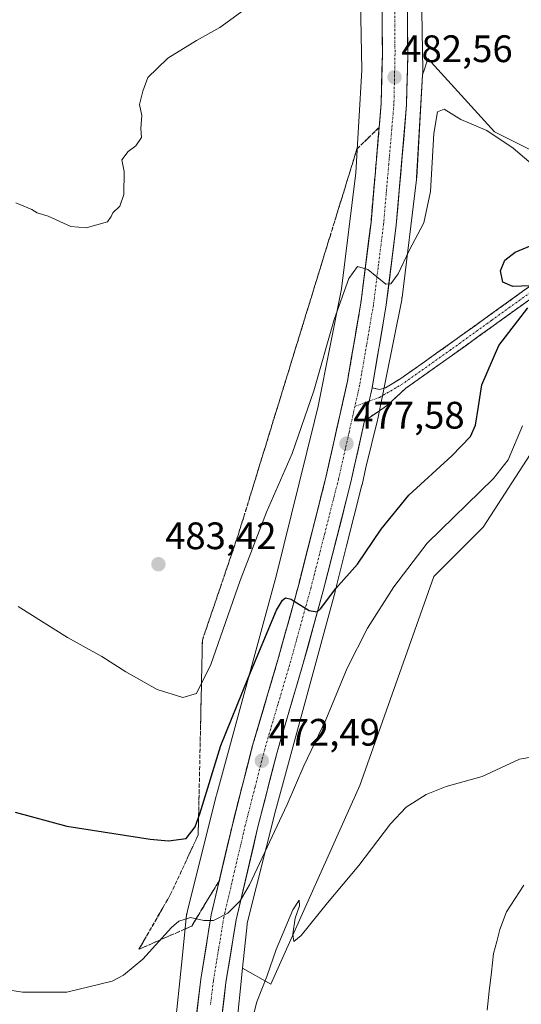
# Model space of a CAD drawing. Units: metres. Extents: x 634738 to 638195, y 4729746 to 4732126.
# Drawn here: x 637278 to 637410, y 4731121 to 4731378 of the extents above; entities that cross this region are included whole.
import ezdxf
from ezdxf.enums import TextEntityAlignment as Align

# ---------------------------------------------------------------- set-up
doc = ezdxf.new("R2010")
doc.units = ezdxf.units.M
doc.header["$MEASUREMENT"] = 0
doc.linetypes.add('TRAZO_Y_PUNTO', pattern=[1, 0.5, -0.25, 0, -0.25])
doc.linetypes.add('TRAZOSX2', pattern=[1.5, 1, -0.5])
for name, color, linetype, lineweight in [('Camino', 19, 'TRAZOSX2', 0), ('Camino Cxs', 19, 'Continuous', 0), ('Camino eje', 19, 'TRAZO_Y_PUNTO', 0), ('Carretera de calzada única', 19, 'Continuous', 13), ('Carretera de calzada única Cxs', 19, 'Continuous', 13), ('Carretera de calzada única eje', 19, 'TRAZO_Y_PUNTO', 0), ('Carátula', 7, 'Continuous', 5), ('Corriente natural lineal', 142, 'Continuous', 13), ('Cultivos herbáceos CxS', 92, 'Continuous', 0), ('Curva de nivel maestra', 36, 'Continuous', 30), ('Curva de nivel normal', 36, 'Continuous', 0), ('Matorral CxS', 135, 'Continuous', 0), ('Núcleo urbano CxS', 19, 'Continuous', 0), ('Punto de cota en terreno', 7, 'Continuous', 0), ('Rótulo de punto de cota en terreno', 19, 'Continuous', 0), ('Talud superficial', 39, 'TRAZOSX2', 0)]:
    doc.layers.add(name, color=color, linetype=linetype, lineweight=lineweight)
doc.styles.add('Arial', font='txt', dxfattribs={"height": 0.2})

# ---------------------------------------------------------------- blocks, each defined once
blk = doc.blocks.new('*U151')
at = {"layer": 'Cultivos herbáceos CxS', "color": 92, "linetype": 'Continuous', "lineweight": 0}
blk.add_polyline3d([(637356.5367, 4731561.5139, 489.205), (637363.5415, 4731481.3845, 487.4693), (637367.0359, 4731411.1727, 484.2027), (637367.8373, 4731365.2655, 482.3735), (637366.2689, 4731338.3309, 481.2814), (637362.5555, 4731307.9927, 479.4599), (637356.4391, 4731277.3161, 478.0569), (637355.4775, 4731273.4293, 477.9471), (637345.4345, 4731232.8447, 475.3835), (637329.8181, 4731175.5577, 472.2298), (637329.8091, 4731175.5243, 472.2273), (637329.7771, 4731175.4009, 472.2178), (637322.2165, 4731145.2713, 469.9311), (637322.1297, 4731144.8853, 469.9034), (637322.0445, 4731144.3687, 469.8658), (637322.0181, 4731144.1431, 469.8493), (637320.6819, 4731131.1581, 469.0269), (637319.0475, 4731115.2739, 468.2308)], dxfattribs=at)
blk = doc.blocks.new('*U167')
at = {"layer": 'Cultivos herbáceos CxS', "color": 92, "linetype": 'Continuous', "lineweight": 0}
for points in [[(637334.9945, 4731113.9379, 465.6541), (637336.6815, 4731130.3341, 466.0613), (637344.0515, 4731126.1275, 464.8525), (637367.3973, 4731178.0483, 465.4349), (637386.7183, 4731232.7869, 468.1007), (637399.5987, 4731245.6665, 468.4382), (637412.8815, 4731266.1935, 468.9073), (637416.1023, 4731297.5881, 470.5761), (637441.0577, 4731316.9073, 470.805), (637457.9629, 4731331.3969, 470.9636), (637455.1125, 4731337.4535, 470.973), (637456.7789, 4731351.6233, 471.3519), (637462.6105, 4731372.4611, 471.6214), (637470.9425, 4731410.8039, 472.632), (637477.7559, 4731425.8295, 472.8586), (637482.5671, 4731435.4915, 473.1895), (637493.5465, 4731451.6763, 473.6228), (637516.8965, 4731492.4495, 473.9729), (637543.5611, 4731515.0461, 474.5411)], [(637501.2785, 4731527.5135, 488.1899), (637489.5713, 4731516.4899, 487.8424), (637484.8595, 4731493.8641, 487.39), (637452.4405, 4731445.4417, 486.2922), (637445.9509, 4731429.1421, 485.0263), (637441.7845, 4731413.3043, 484.5223), (637438.4521, 4731398.3013, 483.5641), (637429.6259, 4731352.7157, 482.6436), (637425.4317, 4731343.7069, 482.0649), (637419.2895, 4731342.4551, 482.1147), (637414.2907, 4731343.2881, 481.3004), (637402.6279, 4731349.1233, 479.6596), (637385.1333, 4731368.2945, 481.916), (637384.2677, 4731365.5257, 481.4132), (637383.7905, 4731363.9989, 481.217), (637383.8277, 4731364.6377, 481.2893), (637383.8413, 4731365.1025, 481.3429), (637383.8401, 4731365.2423, 481.3589), (637383.0313, 4731411.5811, 484.5226), (637383.0225, 4731411.8391, 484.5344), (637379.5143, 4731482.3297, 487.857), (637379.5071, 4731482.4551, 487.8611), (637379.4939, 4731482.6289, 487.8668), (637372.4779, 4731562.8845, 489.2066)]]:
    blk.add_polyline3d(points, dxfattribs=at)
blk = doc.blocks.new('*U168')
at = {"layer": 'Núcleo urbano CxS', "color": 19, "linetype": 'Continuous', "lineweight": 0}
for points in [[(637319.0475, 4731115.2739, 468.2308), (637320.6819, 4731131.1581, 469.0269), (637322.0181, 4731144.1431, 469.8493), (637322.0445, 4731144.3687, 469.8658), (637322.1297, 4731144.8853, 469.9034), (637322.2165, 4731145.2713, 469.9311), (637329.7771, 4731175.4009, 472.2178), (637329.8091, 4731175.5243, 472.2273), (637329.8181, 4731175.5577, 472.2298), (637345.4345, 4731232.8447, 475.3835), (637355.4775, 4731273.4293, 477.9471), (637356.4391, 4731277.3161, 478.0569), (637362.5555, 4731307.9927, 479.4599), (637366.2689, 4731338.3309, 481.2814), (637367.8373, 4731365.2655, 482.3735), (637367.0359, 4731411.1727, 484.2027), (637363.5415, 4731481.3845, 487.4693), (637356.5367, 4731561.5139, 489.205)], [(637383.0313, 4731411.5811, 484.5226), (637383.8401, 4731365.2423, 481.3589), (637383.8413, 4731365.1025, 481.3429), (637383.8277, 4731364.6377, 481.2893), (637383.7905, 4731363.9989, 481.217), (637382.2269, 4731337.1467, 480.3796), (637382.2233, 4731337.0883, 480.3779), (637382.1811, 4731336.6399, 480.3666), (637378.4003, 4731305.7513, 479.0194), (637378.3911, 4731305.6787, 479.0157), (637378.3059, 4731305.1623, 478.9914), (637378.3053, 4731305.1589, 478.9913), (637372.0945, 4731274.0081, 477.6757), (637372.0147, 4731273.6507, 477.6473), (637368.9497, 4731261.2645, 476.8836), (637367.9367, 4731256.7705, 476.5429), (637367.9179, 4731256.6925, 476.538), (637363.8733, 4731240.7501, 475.0906), (637360.9435, 4731228.9101, 474.1258), (637360.9051, 4731228.7611, 474.1068), (637360.8961, 4731228.7279, 474.1026), (637345.2763, 4731171.4281, 469.2413), (637337.9093, 4731142.0701, 467.2859), (637337.8553, 4731141.7405, 467.2418), (637336.6815, 4731130.3341, 466.0613), (637334.9945, 4731113.9379, 465.6541)]]:
    blk.add_polyline3d(points, dxfattribs=at)
blk = doc.blocks.new('*U198')
at = {"layer": 'Curva de nivel normal', "color": 36, "linetype": 'Continuous', "lineweight": 0}
blk.add_polyline3d([(637415.75, 4731337.72, 480), (637407.45, 4731344.84, 480), (637400.55, 4731349.48, 480), (637393.75, 4731352.34, 480), (637389.46, 4731355.06, 480), (637387.7, 4731354.31, 480), (637386.74, 4731348.7, 480), (637385.89, 4731333.52, 480), (637384.14, 4731325.32, 480), (637380.26, 4731318.05, 480), (637377.36, 4731311.96, 480), (637375.46, 4731309.36, 480), (637374.19, 4731309.22, 480), (637369.42, 4731313.12, 480), (637366.75, 4731313.85, 480), (637364.45, 4731310.69, 480), (637360.65, 4731299.98, 480), (637355.36, 4731281.3, 480), (637349.68, 4731264.96, 480), (637342.94, 4731249.58, 480), (637336.07, 4731231.7, 480), (637328.37, 4731209.7, 480), (637324.62, 4731202.18, 480), (637321.01, 4731201.12, 480), (637314.32, 4731203.23, 480), (637306.08, 4731207.84, 480), (637299.88, 4731211.82, 480), (637290.87, 4731216.81, 480), (637277.99, 4731224.93, 480)], dxfattribs=at)
blk = doc.blocks.new('*U200')
at = {"layer": 'Curva de nivel normal', "color": 36, "linetype": 'Continuous', "lineweight": 0}
blk.add_polyline3d([(637412.68, 4731185.6, 465), (637409.16, 4731185.01, 465), (637399.4, 4731180.44, 465), (637389.91, 4731177.79, 465), (637384.74, 4731175.76, 465), (637379.5, 4731172.44, 465), (637375.42, 4731168.07, 465), (637367.12, 4731157.2, 465), (637358.92, 4731147.39, 465), (637352.01, 4731138.86, 465), (637350.1, 4731137.3, 465), (637349.83, 4731139.2, 465), (637350.44, 4731143.39, 465), (637351.57, 4731146.61, 465), (637351.44, 4731148.09, 465), (637349.86, 4731145.6, 465), (637345.45, 4731135.17, 465), (637343.06, 4731128.12, 465), (637340.4, 4731121.49, 465), (637337.84, 4731111.67, 465)], dxfattribs=at)
blk = doc.blocks.new('*U203')
at = {"layer": 'Curva de nivel normal', "color": 36, "linetype": 'Continuous', "lineweight": 0}
blk.add_polyline3d([(637270.17, 4731125.45, 470), (637279.06, 4731124.02, 470), (637290.7, 4731123.99, 470), (637302.55, 4731126.92, 470), (637305.54, 4731128.44, 470), (637310.57, 4731132.66, 470), (637318.07, 4731140.97, 470), (637320.01, 4731142.56, 470), (637323.01, 4731143.56, 470), (637326.49, 4731142.75, 470), (637329.09, 4731142.81, 470), (637332.79, 4731144.65, 470), (637336.01, 4731147.92, 470), (637338.48, 4731152.09, 470), (637348.33, 4731173.08, 470), (637352.7, 4731183.19, 470), (637358.5, 4731195.25, 470), (637364.05, 4731208.77, 470), (637369.32, 4731219.21, 470), (637376.28, 4731230.05, 470), (637385, 4731241.49, 470), (637402.33, 4731258.36, 470), (637406.14, 4731263.32, 470), (637409.95, 4731272.17, 470)], dxfattribs=at)
blk = doc.blocks.new('*U212')
at = {"layer": 'Curva de nivel normal', "color": 36, "linetype": 'Continuous', "lineweight": 0}
blk.add_polyline3d([(637338.02, 4731381.68, 485), (637330.73, 4731376.35, 485), (637324.58, 4731373.01, 485), (637317.08, 4731368.35, 485), (637314.33, 4731365.68, 485), (637311.85, 4731363.35, 485), (637310.6, 4731359.75, 485), (637309.69, 4731356.28, 485), (637310.32, 4731353.41, 485), (637310.05, 4731350.01, 485), (637310.25, 4731347.59, 485), (637308.76, 4731345.41, 485), (637306.7, 4731343.91, 485), (637305.08, 4731341.76, 485), (637305.69, 4731338.68, 485), (637305.57, 4731332.69, 485), (637304.52, 4731329.69, 485), (637302.74, 4731327.91, 485), (637302.25, 4731326.91, 485), (637301.32, 4731325.58, 485), (637295.76, 4731324.02, 485), (637291.76, 4731324.36, 485), (637285.76, 4731327.02, 485), (637282.96, 4731327.89, 485), (637281.49, 4731328.75, 485), (637277.34, 4731330.5, 485)], dxfattribs=at)
blk = doc.blocks.new('*U217')
at = {"layer": 'Curva de nivel maestra', "color": 36, "linetype": 'Continuous', "lineweight": 30}
for points in [[(637277.19, 4731171.14, 475), (637290.64, 4731167.41, 475), (637312.53, 4731164.07, 475), (637317.28, 4731163.64, 475), (637321.95, 4731164.21, 475), (637324.3, 4731167.24, 475), (637325.1581, 4731169.6936, 475), (637325.51, 4731170.7, 475), (637330.97, 4731188.56, 475), (637338.03, 4731206, 475), (637345.57, 4731223.92, 475), (637347.09, 4731226.54, 475), (637347.87, 4731227.18, 475), (637349.42, 4731226.8, 475), (637350.1611, 4731226.3324, 475), (637354.08, 4731223.86, 475), (637356.16, 4731223.56, 475), (637357.08, 4731224.34, 475), (637361.08, 4731229.62, 475), (637366.79, 4731236.02, 475), (637372.9, 4731245.19, 475), (637380.2, 4731254.01, 475), (637391.42, 4731264.29, 475), (637396.31, 4731269.42, 475), (637397.63, 4731272.34, 475), (637398.4, 4731277.23, 475), (637399.26, 4731282.91, 475), (637403.72, 4731293.16, 475), (637411.28, 4731303.05, 475)], [(637411.9, 4731308.81, 475), (637407.38, 4731308.62, 475), (637404.76, 4731309.81, 475), (637404.16, 4731312.71, 475), (637405.3, 4731315.54, 475), (637408, 4731317.61, 475), (637412.21, 4731319.4, 475)]]:
    blk.add_polyline3d(points, dxfattribs=at)
blk = doc.blocks.new('5PATER')
at = {"layer": 'Carátula', "linetype": 'Continuous', "lineweight": 5}
h = blk.add_hatch(color=250, dxfattribs=at)
edge = h.paths.add_edge_path()
edge.add_ellipse((0, 0.01), major_axis=(-1.33, -1.34), ratio=0.999422, start_angle=0, end_angle=360)

msp = doc.modelspace()

# ---------------------------------------------------------------- linework, layer by layer
at = {"layer": 'Camino', "color": 19, "linetype": 'TRAZOSX2', "lineweight": 0}
for points in [[(637370.57, 4731282.13), (637372.46, 4731281.71), (637374.07, 4731282.12), (637377.86, 4731284.39), (637390.75, 4731293.52), (637411.27, 4731308.31), (637422.78, 4731315.5), (637433.43, 4731321.88), (637445.38, 4731329.35), (637452.06, 4731334.69), (637455.4, 4731339.32), (637456.54, 4731338.5)], [(637456.54, 4731338.5), (637457.68, 4731337.68), (637454.12, 4731332.73), (637451.21, 4731329.83), (637434.9, 4731319.48), (637424.25, 4731313.1), (637412.84, 4731305.97), (637391.62, 4731290.69), (637379.4, 4731282.03), (637374.58, 4731277.57), (637368.62, 4731273.48)]]:
    msp.add_lwpolyline(points, dxfattribs=at)
at = {"layer": 'Camino Cxs', "color": 19, "linetype": 'Continuous', "lineweight": 0}
msp.add_lwpolyline([(637370.57, 4731282.13), (637369.78, 4731278.63), (637368.62, 4731273.48)], dxfattribs=at)
msp.add_polyline3d([(637412.84, 4731305.97, 474.59), (637409.3, 4731303.42, 475.24), (637405.77, 4731300.88, 475.48), (637402.23, 4731298.33, 476.37), (637398.69, 4731295.78, 476.56), (637395.16, 4731293.24, 477.09), (637391.62, 4731290.69, 477.19), (637387.55, 4731287.8, 477.55), (637383.47, 4731284.92, 477.86), (637379.4, 4731282.03, 478.12), (637376.99, 4731279.8, 478.22), (637374.58, 4731277.57, 478.2), (637371.6, 4731275.53, 478.07), (637368.62, 4731273.48, 477.94), (637368.62, 4731273.48, 477.94), (637369.2, 4731276.06, 478.13), (637369.78, 4731278.63, 478.35), (637370.57, 4731282.13, 478.5), (637372.46, 4731281.71, 478.48), (637374.07, 4731282.12, 478.43), (637377.86, 4731284.39, 478.32), (637381.08, 4731286.67, 478.18), (637384.31, 4731288.96, 477.95), (637387.53, 4731291.24, 477.65), (637390.75, 4731293.52, 477.46), (637394.17, 4731295.99, 477.24), (637397.59, 4731298.45, 477.02), (637401.01, 4731300.92, 476.36), (637404.43, 4731303.38, 475.83), (637407.85, 4731305.85, 475.27), (637411.27, 4731308.31, 475.04)], dxfattribs=at)
at = {"layer": 'Camino eje', "color": 19, "linetype": 'TRAZO_Y_PUNTO', "lineweight": 0}
for points in [[(637456.54, 4731338.5), (637454.87, 4731336.19), (637453.09, 4731333.71), (637451.64, 4731332.26), (637448.3, 4731329.59), (637440.14, 4731324.42), (637434.17, 4731320.68), (637423.52, 4731314.3), (637412.06, 4731307.14), (637401.8, 4731299.75), (637391.19, 4731292.11), (637378.63, 4731283.21), (637376.74, 4731282.08), (637372.49, 4731279.62), (637369.78, 4731278.63)], [(637369.78, 4731278.63), (637366.07, 4731277.27)]]:
    msp.add_lwpolyline(points, dxfattribs=at)
at = {"layer": 'Carretera de calzada única', "color": 19, "linetype": 'Continuous', "lineweight": 13}
for points in [[(637306.73, 4732049.17), (637311.32, 4732026.63), (637316.28, 4731997.66), (637320.78, 4731973.59), (637326.67, 4731940.93), (637331.92, 4731913.81), (637338.46, 4731878.52), (637344.92, 4731837.1), (637350, 4731795.27), (637351.21, 4731783.3), (637356.92, 4731707.05), (637361.6, 4731645.99), (637370.67, 4731526.52), (637373.23, 4731490.66), (637375.89, 4731460.81), (637378.19, 4731425.24), (637379.67, 4731396.05), (637379.89, 4731369.44), (637379.6, 4731356.15), (637376.89, 4731324.71), (637374.19, 4731303.26), (637370.57, 4731282.13)], [(637324.23, 4731114.76), (637325.73, 4731127.43), (637328.48, 4731144.22), (637334.17, 4731168.51), (637339.3, 4731188.59), (637346.1, 4731211.6), (637351.37, 4731230.71), (637358.55, 4731258.99), (637364.03, 4731283.42), (637367.62, 4731304.25), (637370.28, 4731325.41), (637372.96, 4731356.51), (637373.25, 4731369.49), (637373.01, 4731395.84), (637371.55, 4731424.85), (637369.26, 4731460.3), (637366.6, 4731490.13), (637364.05, 4731526.04)], [(637368.62, 4731273.48), (637365.01, 4731257.43), (637357.8, 4731229.01), (637352.48, 4731209.77), (637345.71, 4731186.83), (637340.62, 4731166.93), (637335.01, 4731142.93), (637332.32, 4731126.51), (637330.85, 4731114.11)]]:
    msp.add_lwpolyline(points, dxfattribs=at)
at = {"layer": 'Carretera de calzada única Cxs', "color": 19, "linetype": 'Continuous', "lineweight": 13}
msp.add_lwpolyline([(637370.57, 4731282.13), (637369.78, 4731278.63), (637368.62, 4731273.48)], dxfattribs=at)
for points in [[(637379.78, 4731382.75, 483.32), (637379.82, 4731378.31, 483.03), (637379.85, 4731373.88, 482.78), (637379.89, 4731369.44, 482.65), (637379.79, 4731365.01, 482.49), (637379.7, 4731360.58, 482.28), (637379.6, 4731356.15, 482.06), (637379.21, 4731351.66, 481.86), (637378.83, 4731347.17, 481.66), (637378.44, 4731342.68, 481.46), (637378.05, 4731338.18, 481.3), (637377.66, 4731333.69, 481.15), (637377.28, 4731329.2, 480.93), (637376.89, 4731324.71, 480.75), (637376.35, 4731320.42, 480.54), (637375.81, 4731316.13, 480.3), (637375.27, 4731311.84, 480.04), (637374.73, 4731307.55, 479.72), (637374.19, 4731303.26, 479.48), (637373.47, 4731299.03, 479.26), (637372.74, 4731294.81, 479.11), (637372.02, 4731290.58, 478.97), (637371.29, 4731286.36, 478.76), (637370.57, 4731282.13, 478.5), (637369.78, 4731278.63, 478.35), (637369.2, 4731276.06, 478.13), (637368.62, 4731273.48, 477.94), (637367.72, 4731269.47, 477.74), (637366.82, 4731265.46, 477.53), (637365.91, 4731261.44, 477.28), (637365.01, 4731257.43, 477), (637363.81, 4731252.69, 476.64), (637362.61, 4731247.96, 476.43), (637361.41, 4731243.22, 476.19), (637360.2, 4731238.48, 475.68), (637359, 4731233.75, 475.38), (637357.8, 4731229.01, 475.16), (637356.47, 4731224.2, 475), (637355.14, 4731219.39, 474.5), (637353.81, 4731214.58, 474.2), (637352.48, 4731209.77, 473.99), (637351.13, 4731205.18, 473.71), (637349.77, 4731200.59, 473.37), (637348.42, 4731196.01, 473.08), (637347.06, 4731191.42, 472.77), (637345.71, 4731186.83, 472.52), (637344.69, 4731182.85, 472.19), (637343.67, 4731178.87, 471.85), (637342.66, 4731174.89, 471.58), (637341.64, 4731170.91, 471.49), (637340.62, 4731166.93, 471.18), (637339.5, 4731162.13, 470.78), (637338.38, 4731157.33, 470.5), (637337.25, 4731152.53, 470.18), (637336.13, 4731147.73, 469.96), (637335.01, 4731142.93, 469.61), (637334.34, 4731138.83, 469.27), (637333.67, 4731134.72, 468.88), (637332.99, 4731130.62, 468.52), (637332.32, 4731126.51, 468.42), (637331.83, 4731122.38, 468.36), (637331.34, 4731118.24, 468.25)], [(637324.73, 4731118.98, 468.54), (637325.23, 4731123.21, 468.78), (637325.73, 4731127.43, 469.02), (637326.42, 4731131.63, 469.28), (637327.11, 4731135.83, 469.52), (637327.79, 4731140.02, 469.77), (637328.48, 4731144.22, 470.04), (637329.62, 4731149.08, 470.33), (637330.76, 4731153.94, 470.68), (637331.89, 4731158.79, 470.97), (637333.03, 4731163.65, 471.27), (637334.17, 4731168.51, 471.57), (637335.2, 4731172.53, 471.84), (637336.22, 4731176.54, 472.02), (637337.25, 4731180.56, 472.23), (637338.27, 4731184.57, 472.5), (637339.3, 4731188.59, 472.74), (637340.66, 4731193.19, 472.99), (637342.02, 4731197.79, 473.24), (637343.38, 4731202.4, 473.5), (637344.74, 4731207, 473.85), (637346.1, 4731211.6, 474.09), (637347.42, 4731216.38, 474.33), (637348.74, 4731221.16, 474.64), (637350.05, 4731225.93, 474.95), (637351.37, 4731230.71, 475.22), (637352.57, 4731235.42, 475.5), (637353.76, 4731240.14, 475.78), (637354.96, 4731244.85, 476.1), (637356.16, 4731249.56, 476.37), (637357.35, 4731254.28, 476.59), (637358.55, 4731258.99, 476.91), (637359.46, 4731263.06, 477.19), (637360.38, 4731267.13, 477.44), (637361.29, 4731271.21, 477.63), (637362.2, 4731275.28, 477.84), (637363.12, 4731279.35, 478.07), (637364.03, 4731283.42, 478.36), (637364.75, 4731287.59, 478.57), (637365.47, 4731291.75, 478.8), (637366.18, 4731295.92, 478.98), (637366.9, 4731300.08, 479.18), (637367.62, 4731304.25, 479.45), (637368.15, 4731308.48, 479.66), (637368.68, 4731312.71, 479.93), (637369.22, 4731316.95, 480.15), (637369.75, 4731321.18, 480.37), (637370.28, 4731325.41, 480.59), (637370.66, 4731329.85, 480.79), (637371.05, 4731334.3, 481.01), (637371.43, 4731338.74, 481.16), (637371.81, 4731343.18, 481.39), (637372.19, 4731347.62, 481.63), (637372.58, 4731352.07, 481.85), (637372.96, 4731356.51, 482.07), (637373.06, 4731360.84, 482.29), (637373.15, 4731365.16, 482.51), (637373.25, 4731369.49, 482.71), (637373.21, 4731373.88, 482.94), (637373.17, 4731378.27, 483.13), (637373.13, 4731382.67, 482.88)]]:
    msp.add_polyline3d(points, dxfattribs=at)
at = {"layer": 'Carretera de calzada única eje', "color": 19, "linetype": 'TRAZO_Y_PUNTO', "lineweight": 0}
for points in [[(637367.35, 4731526.27), (637368.64, 4731508.34), (637369.92, 4731490.39), (637371.25, 4731475.48), (637372.57, 4731460.55), (637373.73, 4731442.76), (637374.87, 4731425.05), (637375.6, 4731410.54), (637376.33, 4731395.94), (637376.46, 4731382.65), (637376.57, 4731369.47), (637376.42, 4731362.98), (637376.28, 4731356.33), (637374.92, 4731340.6), (637373.58, 4731325.06), (637372.26, 4731314.48), (637370.91, 4731303.76), (637369.12, 4731293.34), (637367.3, 4731282.76), (637366.07, 4731277.27)], [(637366.07, 4731277.27), (637364.53, 4731270.43), (637361.78, 4731258.21), (637358.17, 4731244), (637354.58, 4731229.85), (637351.92, 4731220.24), (637349.28, 4731210.68), (637345.89, 4731199.22), (637342.5, 4731187.71), (637339.94, 4731177.67), (637337.39, 4731167.72), (637334.58, 4731155.72), (637331.75, 4731143.57), (637330.37, 4731135.18), (637329.03, 4731126.97), (637328.26, 4731120.63)]]:
    msp.add_lwpolyline(points, dxfattribs=at)
at = {"layer": 'Corriente natural lineal', "color": 142, "linetype": 'Continuous', "lineweight": 13}
msp.add_polyline3d([(637410.28, 4731152.03, 462.26), (637408.03, 4731148.54, 461.07), (637405.78, 4731145.06, 461.26), (637403.98, 4731140.41, 460.95), (637403.17, 4731137.29, 460.65), (637402.36, 4731134.17, 460.27), (637401.8, 4731129.22, 460.43), (637401.24, 4731124.26, 460.38), (637400.68, 4731119.31, 461.49)], dxfattribs=at)
at = {"layer": 'Cultivos herbáceos CxS', "color": 92, "linetype": 'Continuous', "lineweight": 0}
for points in [[(637345.29, 4731860.52, 491.14), (637347.05, 4731849.74, 491.89), (637347.09, 4731849.49, 491.91), (637347.09, 4731849.49, 491.91), (637347.09, 4731849.49, 491.91), (637354.1, 4731795.8, 492.13), (637354.15, 4731795.39, 492.12), (637359.82, 4731723.73, 491.33), (637359.82, 4731723.72, 491.33), (637359.82, 4731723.71, 491.33), (637366.83, 4731632.06, 490.24), (637372.48, 4731562.88, 489.21), (637379.49, 4731482.63, 487.87), (637379.51, 4731482.46, 487.86), (637379.51, 4731482.33, 487.86), (637383.02, 4731411.84, 484.53), (637383.03, 4731411.58, 484.52), (637383.84, 4731365.24, 481.36), (637383.84, 4731365.1, 481.34), (637383.83, 4731364.64, 481.29), (637383.79, 4731364, 481.22)], [(637356.54, 4731561.51, 489.2), (637363.54, 4731481.38, 487.47), (637367.04, 4731411.17, 484.2), (637367.84, 4731365.27, 482.37), (637366.27, 4731338.33, 481.28), (637362.56, 4731307.99, 479.46), (637356.44, 4731277.32, 478.06), (637355.48, 4731273.43, 477.95), (637345.43, 4731232.84, 475.38), (637329.82, 4731175.56, 472.23), (637329.81, 4731175.52, 472.23), (637329.78, 4731175.4, 472.22), (637322.22, 4731145.27, 469.93), (637322.13, 4731144.89, 469.9), (637322.04, 4731144.37, 469.87), (637322.02, 4731144.14, 469.85), (637320.68, 4731131.16, 469.03), (637319.05, 4731115.27, 468.23)], [(637501.28, 4731527.51, 488.19), (637489.57, 4731516.49, 487.84), (637484.86, 4731493.86, 487.39), (637452.44, 4731445.44, 486.29), (637445.95, 4731429.14, 485.03), (637441.78, 4731413.3, 484.52), (637438.45, 4731398.3, 483.56), (637429.63, 4731352.72, 482.64), (637425.43, 4731343.71, 482.06), (637419.29, 4731342.46, 482.11), (637414.29, 4731343.29, 481.3), (637402.63, 4731349.12, 479.66), (637385.13, 4731368.29, 481.92), (637384.27, 4731365.53, 481.41), (637383.79, 4731364, 481.22)], [(637336.68, 4731130.33, 466.06), (637344.05, 4731126.13, 464.85), (637367.4, 4731178.05, 465.43), (637386.72, 4731232.79, 468.1), (637399.6, 4731245.67, 468.44), (637412.88, 4731266.19, 468.91), (637416.1, 4731297.59, 470.58), (637441.06, 4731316.91, 470.8), (637457.96, 4731331.4, 470.96), (637455.11, 4731337.45, 470.97), (637456.78, 4731351.62, 471.35), (637462.61, 4731372.46, 471.62), (637470.94, 4731410.8, 472.63), (637477.76, 4731425.83, 472.86), (637482.57, 4731435.49, 473.19), (637493.55, 4731451.68, 473.62), (637516.9, 4731492.45, 473.97), (637543.56, 4731515.05, 474.54)], [(637336.68, 4731130.33, 466.06), (637334.99, 4731113.94, 465.65)]]:
    msp.add_polyline3d(points, dxfattribs=at)
at = {"layer": 'Matorral CxS', "color": 135, "linetype": 'Continuous', "lineweight": 0}
for points in [[(637501.28, 4731527.51, 488.19), (637489.57, 4731516.49, 487.84), (637484.86, 4731493.86, 487.39), (637452.44, 4731445.44, 486.29), (637445.95, 4731429.14, 485.03), (637441.78, 4731413.3, 484.52), (637438.45, 4731398.3, 483.56), (637429.63, 4731352.72, 482.64), (637425.43, 4731343.71, 482.06), (637419.29, 4731342.46, 482.11), (637414.29, 4731343.29, 481.3), (637402.63, 4731349.12, 479.66), (637385.13, 4731368.29, 481.92), (637384.27, 4731365.53, 481.41), (637383.79, 4731364, 481.22)], [(637336.68, 4731130.33, 466.06), (637344.05, 4731126.13, 464.85), (637367.4, 4731178.05, 465.43), (637386.72, 4731232.79, 468.1), (637399.6, 4731245.67, 468.44), (637412.88, 4731266.19, 468.91), (637416.1, 4731297.59, 470.58), (637441.06, 4731316.91, 470.8), (637457.96, 4731331.4, 470.96), (637455.11, 4731337.45, 470.97), (637456.78, 4731351.62, 471.35), (637462.61, 4731372.46, 471.62), (637470.94, 4731410.8, 472.63), (637477.76, 4731425.83, 472.86), (637482.57, 4731435.49, 473.19), (637493.55, 4731451.68, 473.62), (637516.9, 4731492.45, 473.97), (637543.56, 4731515.05, 474.54)], [(637412.88, 4731266.19, 468.91), (637399.6, 4731245.67, 468.44), (637386.72, 4731232.79, 468.1), (637367.4, 4731178.05, 465.43), (637344.05, 4731126.13, 464.85), (637344.05, 4731126.13, 464.85), (637336.68, 4731130.33, 466.06), (637337.86, 4731141.74, 467.24), (637337.91, 4731142.07, 467.29), (637345.28, 4731171.43, 469.24), (637360.9, 4731228.73, 474.1), (637360.91, 4731228.76, 474.11), (637360.94, 4731228.91, 474.13), (637363.87, 4731240.75, 475.09), (637367.92, 4731256.69, 476.54), (637367.94, 4731256.77, 476.54), (637368.95, 4731261.26, 476.88), (637372.01, 4731273.65, 477.65), (637372.09, 4731274.01, 477.68), (637378.31, 4731305.16, 478.99), (637378.31, 4731305.16, 478.99), (637378.39, 4731305.68, 479.02), (637378.4, 4731305.75, 479.02), (637382.18, 4731336.64, 480.37), (637382.22, 4731337.09, 480.38), (637382.23, 4731337.15, 480.38), (637383.79, 4731364, 481.22), (637384.27, 4731365.53, 481.41), (637385.13, 4731368.29, 481.92), (637402.63, 4731349.12, 479.66), (637414.29, 4731343.29, 481.3)], [(637383.79, 4731364, 481.22), (637382.23, 4731337.15, 480.38), (637382.22, 4731337.09, 480.38), (637382.18, 4731336.64, 480.37), (637378.4, 4731305.75, 479.02), (637378.39, 4731305.68, 479.02), (637378.31, 4731305.16, 478.99), (637378.31, 4731305.16, 478.99), (637372.09, 4731274.01, 477.68), (637372.01, 4731273.65, 477.65), (637368.95, 4731261.26, 476.88), (637367.94, 4731256.77, 476.54), (637367.92, 4731256.69, 476.54), (637363.87, 4731240.75, 475.09), (637360.94, 4731228.91, 474.13), (637360.91, 4731228.76, 474.11), (637360.9, 4731228.73, 474.1), (637345.28, 4731171.43, 469.24), (637337.91, 4731142.07, 467.29), (637337.86, 4731141.74, 467.24), (637336.68, 4731130.33, 466.06)]]:
    msp.add_polyline3d(points, dxfattribs=at)
at = {"layer": 'Núcleo urbano CxS', "color": 19, "linetype": 'Continuous', "lineweight": 0}
for points in [[(637345.29, 4731860.52, 491.14), (637347.05, 4731849.74, 491.89), (637347.09, 4731849.49, 491.91), (637347.09, 4731849.49, 491.91), (637347.09, 4731849.49, 491.91), (637354.1, 4731795.8, 492.13), (637354.15, 4731795.39, 492.12), (637359.82, 4731723.73, 491.33), (637359.82, 4731723.72, 491.33), (637359.82, 4731723.71, 491.33), (637366.83, 4731632.06, 490.24), (637372.48, 4731562.88, 489.21), (637379.49, 4731482.63, 487.87), (637379.51, 4731482.46, 487.86), (637379.51, 4731482.33, 487.86), (637383.02, 4731411.84, 484.53), (637383.03, 4731411.58, 484.52), (637383.84, 4731365.24, 481.36), (637383.84, 4731365.1, 481.34), (637383.83, 4731364.64, 481.29), (637383.79, 4731364, 481.22)], [(637356.54, 4731561.51, 489.2), (637363.54, 4731481.38, 487.47), (637367.04, 4731411.17, 484.2), (637367.84, 4731365.27, 482.37), (637366.27, 4731338.33, 481.28), (637362.56, 4731307.99, 479.46), (637356.44, 4731277.32, 478.06), (637355.48, 4731273.43, 477.95), (637345.43, 4731232.84, 475.38), (637329.82, 4731175.56, 472.23), (637329.81, 4731175.52, 472.23), (637329.78, 4731175.4, 472.22), (637322.22, 4731145.27, 469.93), (637322.13, 4731144.89, 469.9), (637322.04, 4731144.37, 469.87), (637322.02, 4731144.14, 469.85), (637320.68, 4731131.16, 469.03), (637319.05, 4731115.27, 468.23)], [(637383.79, 4731364, 481.22), (637382.23, 4731337.15, 480.38), (637382.22, 4731337.09, 480.38), (637382.18, 4731336.64, 480.37), (637378.4, 4731305.75, 479.02), (637378.39, 4731305.68, 479.02), (637378.31, 4731305.16, 478.99), (637378.31, 4731305.16, 478.99), (637372.09, 4731274.01, 477.68), (637372.01, 4731273.65, 477.65), (637368.95, 4731261.26, 476.88), (637367.94, 4731256.77, 476.54), (637367.92, 4731256.69, 476.54), (637363.87, 4731240.75, 475.09), (637360.94, 4731228.91, 474.13), (637360.91, 4731228.76, 474.11), (637360.9, 4731228.73, 474.1), (637345.28, 4731171.43, 469.24), (637337.91, 4731142.07, 467.29), (637337.86, 4731141.74, 467.24), (637336.68, 4731130.33, 466.06)], [(637336.68, 4731130.33, 466.06), (637334.99, 4731113.94, 465.65)]]:
    msp.add_polyline3d(points, dxfattribs=at)
at = {"layer": 'Talud superficial', "color": 39, "linetype": 'TRAZOSX2', "lineweight": 0}
msp.add_polyline3d([(637309.54, 4731135.24, 470.35), (637310.23, 4731136.44, 470.4), (637310.93, 4731137.64, 470.44), (637311.62, 4731138.84, 470.64), (637312.31, 4731140.04, 470.87), (637313.01, 4731141.24, 470.84), (637313.7, 4731142.44, 470.88), (637314.39, 4731143.64, 471.03), (637315.09, 4731144.84, 471.2), (637315.78, 4731146.04, 471.07), (637316.47, 4731147.24, 471.69), (637317.16, 4731148.44, 472.01), (637317.85, 4731149.64, 472.37), (637318.45, 4731150.93, 472.56), (637319.05, 4731152.23, 472.63), (637319.65, 4731153.52, 473.04), (637320.25, 4731154.81, 473.35), (637320.85, 4731156.11, 473.33), (637321.45, 4731157.4, 473.52), (637322.05, 4731158.69, 473.92), (637322.65, 4731159.99, 473.98), (637323.25, 4731161.28, 474.03), (637323.85, 4731162.57, 474.2), (637324.46, 4731163.86, 474.16), (637325.06, 4731165.15, 474.08), (637325.09, 4731166.7, 474.38), (637325.13, 4731168.24, 474.64), (637325.16, 4731169.79, 474.75), (637325.19, 4731171.33, 474.99), (637325.23, 4731172.88, 475.18), (637325.26, 4731174.42, 475.33), (637325.29, 4731175.97, 475.52), (637325.33, 4731177.51, 475.71), (637325.36, 4731179.06, 475.84), (637325.39, 4731180.6, 476), (637325.43, 4731182.15, 476.21), (637325.46, 4731183.69, 476.23), (637325.49, 4731185.23, 476.47), (637325.53, 4731186.78, 476.65), (637325.56, 4731188.32, 476.72), (637325.59, 4731189.87, 476.8), (637325.63, 4731191.41, 477.15), (637325.66, 4731192.96, 477.36), (637325.69, 4731194.5, 477.59), (637325.73, 4731196.05, 478.09), (637325.76, 4731197.59, 478.52), (637325.79, 4731199.13, 478.83), (637325.83, 4731200.68, 479.15), (637325.86, 4731202.22, 479.53), (637325.89, 4731203.77, 479.84), (637325.93, 4731205.31, 480.18), (637325.96, 4731206.86, 480.55), (637325.99, 4731208.4, 480.88), (637326.03, 4731209.95, 480.98), (637326.06, 4731211.49, 481.25), (637326.09, 4731213.03, 481.51), (637326.13, 4731214.58, 481.71), (637326.16, 4731216.12, 481.85), (637326.68, 4731217.66, 481.97), (637327.21, 4731219.2, 482), (637327.73, 4731220.74, 482.04), (637328.25, 4731222.28, 481.89), (637328.78, 4731223.82, 481.83), (637329.3, 4731225.36, 482.13), (637329.82, 4731226.9, 482.19), (637330.35, 4731228.43, 482.1), (637330.87, 4731229.97, 482.23), (637331.39, 4731231.51, 482.15), (637331.92, 4731233.05, 482.53), (637332.44, 4731234.59, 482.73), (637332.96, 4731236.13, 482.39), (637333.49, 4731237.67, 482.18), (637334.01, 4731239.21, 482.11), (637334.53, 4731240.75, 482.27), (637335.06, 4731242.28, 482.6), (637335.58, 4731243.82, 482.45), (637336.05, 4731245.35, 482.42), (637336.52, 4731246.88, 482.38), (637336.99, 4731248.41, 482.48), (637337.46, 4731249.94, 482.59), (637337.93, 4731251.46, 482.97), (637338.4, 4731252.99, 482.92), (637338.87, 4731254.52, 482.77), (637339.34, 4731256.04, 482.74), (637339.81, 4731257.57, 482.93), (637340.28, 4731259.1, 482.92), (637340.75, 4731260.62, 482.96), (637341.22, 4731262.15, 483.15), (637341.69, 4731263.68, 483.2), (637342.16, 4731265.21, 483.18), (637342.63, 4731266.74, 483.17), (637343.1, 4731268.27, 483.19), (637343.57, 4731269.79, 483.24), (637344.04, 4731271.32, 483.25), (637344.51, 4731272.85, 483.21), (637344.98, 4731274.37, 483.25), (637345.45, 4731275.9, 483.23), (637345.92, 4731277.43, 483.3), (637346.39, 4731278.96, 483.28), (637346.86, 4731280.49, 483.24), (637347.33, 4731282.02, 483.41), (637347.8, 4731283.54, 483.42), (637348.27, 4731285.07, 483.41), (637348.74, 4731286.6, 483.42), (637349.21, 4731288.12, 483.49), (637349.68, 4731289.65, 483.5), (637350.15, 4731291.18, 483.45), (637350.62, 4731292.71, 483.32), (637351.09, 4731294.24, 483.34), (637351.56, 4731295.77, 483.42), (637352.03, 4731297.29, 483.46), (637352.5, 4731298.82, 483.32), (637352.97, 4731300.35, 483.22), (637353.44, 4731301.87, 483.42), (637353.91, 4731303.4, 483.4), (637354.38, 4731304.93, 483.31), (637354.85, 4731306.46, 483.16), (637355.32, 4731307.99, 483.01), (637355.79, 4731309.52, 483.26), (637356.26, 4731311.04, 483.4), (637356.73, 4731312.57, 483.47), (637357.2, 4731314.1, 483.52), (637357.67, 4731315.62, 483.51), (637358.14, 4731317.15, 483.47), (637358.61, 4731318.68, 483.34), (637359.08, 4731320.21, 483.42), (637359.55, 4731321.74, 483.08), (637360.02, 4731323.27, 483.29), (637360.49, 4731324.79, 483.24), (637360.96, 4731326.32, 483.09), (637361.43, 4731327.85, 483.06), (637361.9, 4731329.37, 483.08), (637362.37, 4731330.9, 483.15), (637362.84, 4731332.43, 483.03), (637363.31, 4731333.95, 482.72), (637363.78, 4731335.48, 482.63), (637364.25, 4731337.01, 482.5), (637364.73, 4731338.54, 482.45), (637365.2, 4731340.07, 482.68), (637365.67, 4731341.6, 482.38), (637366.14, 4731343.12, 482.29), (637366.61, 4731344.65, 482.21), (637367.58, 4731345.59, 481.8), (637368.54, 4731346.52, 481.62), (637369.51, 4731347.46, 481.6), (637370.48, 4731348.39, 481.62), (637371.45, 4731349.33, 481.7), (637372.42, 4731350.26, 481.76), (637372.28, 4731348.6, 481.66), (637372.13, 4731346.95, 481.54), (637371.99, 4731345.29, 481.44), (637371.85, 4731343.63, 481.38), (637371.7, 4731341.98, 481.31), (637371.56, 4731340.32, 481.23), (637371.42, 4731338.66, 481.15), (637371.28, 4731337.01, 481.08), (637371.14, 4731335.35, 481.01), (637371, 4731333.69, 480.94), (637370.85, 4731332.04, 480.82), (637370.71, 4731330.38, 480.76), (637370.57, 4731328.72, 480.7), (637370.42, 4731327.07, 480.61), (637370.28, 4731325.41, 480.5), (637370.1, 4731324, 480.41), (637369.93, 4731322.59, 480.38), (637369.75, 4731321.18, 480.32), (637369.57, 4731319.77, 480.23), (637369.4, 4731318.36, 480.15), (637369.22, 4731316.95, 480.08), (637369.04, 4731315.54, 480.01), (637368.86, 4731314.12, 479.94), (637368.68, 4731312.71, 479.84), (637368.5, 4731311.3, 479.76), (637368.33, 4731309.89, 479.72), (637368.15, 4731308.48, 479.66), (637367.97, 4731307.07, 479.58), (637367.8, 4731305.66, 479.51), (637367.62, 4731304.25, 479.47), (637367.38, 4731302.86, 479.39), (637367.14, 4731301.47, 479.3), (637366.9, 4731300.08, 479.21), (637366.66, 4731298.69, 479.09), (637366.42, 4731297.31, 479.01), (637366.18, 4731295.92, 478.98), (637365.94, 4731294.53, 478.89), (637365.71, 4731293.14, 478.84), (637365.47, 4731291.75, 478.78), (637365.23, 4731290.36, 478.67), (637364.99, 4731288.98, 478.58), (637364.75, 4731287.59, 478.49), (637364.51, 4731286.2, 478.42), (637364.27, 4731284.81, 478.35), (637364.03, 4731283.42, 478.28), (637363.73, 4731282.06, 478.22), (637363.42, 4731280.71, 478.12), (637363.12, 4731279.35, 478.02), (637362.81, 4731277.99, 477.92), (637362.51, 4731276.64, 477.88), (637362.2, 4731275.28, 477.82), (637361.9, 4731273.92, 477.76), (637361.59, 4731272.56, 477.7), (637361.29, 4731271.2, 477.61), (637360.99, 4731269.84, 477.5), (637360.68, 4731268.49, 477.42), (637360.38, 4731267.13, 477.34), (637360.07, 4731265.77, 477.27), (637359.77, 4731264.42, 477.21), (637359.46, 4731263.06, 477.15), (637359.16, 4731261.7, 477.07), (637358.85, 4731260.35, 476.96), (637358.55, 4731258.99, 476.88), (637358.15, 4731257.42, 476.79), (637357.75, 4731255.85, 476.71), (637357.35, 4731254.28, 476.6), (637356.95, 4731252.71, 476.49), (637356.56, 4731251.13, 476.4), (637356.16, 4731249.56, 476.32), (637355.76, 4731247.99, 476.3), (637355.36, 4731246.42, 476.19), (637354.96, 4731244.85, 476.08), (637354.56, 4731243.28, 475.96), (637354.16, 4731241.71, 475.88), (637353.76, 4731240.14, 475.75), (637353.36, 4731238.57, 475.69), (637352.97, 4731236.99, 475.6), (637352.57, 4731235.42, 475.5), (637352.17, 4731233.85, 475.39), (637351.77, 4731232.28, 475.34), (637351.37, 4731230.71, 475.22), (637350.93, 4731229.12, 475.11), (637350.49, 4731227.52, 475), (637350.05, 4731225.93, 474.91), (637349.61, 4731224.34, 474.81), (637349.18, 4731222.74, 474.71), (637348.74, 4731221.15, 474.62), (637348.3, 4731219.56, 474.54), (637347.86, 4731217.97, 474.45), (637347.42, 4731216.38, 474.33), (637346.98, 4731214.79, 474.23), (637346.54, 4731213.19, 474.15), (637346.1, 4731211.6, 474.11), (637345.65, 4731210.07, 474), (637345.19, 4731208.53, 473.87), (637344.74, 4731207, 473.78), (637344.29, 4731205.47, 473.71), (637343.83, 4731203.93, 473.66), (637343.38, 4731202.4, 473.53), (637342.93, 4731200.86, 473.4), (637342.47, 4731199.33, 473.29), (637342.02, 4731197.79, 473.25), (637341.57, 4731196.26, 473.17), (637341.11, 4731194.72, 473.06), (637340.66, 4731193.19, 472.99), (637340.21, 4731191.66, 472.91), (637339.75, 4731190.12, 472.8), (637339.3, 4731188.59, 472.7), (637338.96, 4731187.25, 472.64), (637338.61, 4731185.91, 472.57), (637338.27, 4731184.57, 472.5), (637337.93, 4731183.23, 472.42), (637337.59, 4731181.9, 472.34), (637337.25, 4731180.56, 472.26), (637336.91, 4731179.22, 472.16), (637336.56, 4731177.88, 472.06), (637336.22, 4731176.54, 472), (637335.88, 4731175.2, 471.95), (637335.54, 4731173.87, 471.89), (637335.2, 4731172.53, 471.82), (637334.86, 4731171.19, 471.73), (637334.51, 4731169.85, 471.62), (637334.17, 4731168.51, 471.56), (637333.72, 4731166.61, 471.46), (637333.28, 4731164.7, 471.33), (637332.83, 4731162.79, 471.2), (637332.38, 4731160.89, 471.08), (637331.93, 4731158.98, 470.98), (637331.49, 4731157.07, 470.87), (637331.04, 4731155.16, 470.76), (637330.6, 4731153.26, 470.63), (637329.8, 4731151.93, 470.57), (637329, 4731150.61, 470.48), (637328.2, 4731149.28, 470.36), (637327.4, 4731147.96, 470.28), (637326.59, 4731146.63, 470.24), (637325.79, 4731145.31, 470.15), (637324.99, 4731143.98, 470.03), (637324.19, 4731142.66, 469.89), (637323.39, 4731141.33, 469.76), (637321.66, 4731140.57, 469.72), (637319.93, 4731139.81, 469.56), (637318.2, 4731139.05, 469.54), (637316.47, 4731138.29, 469.61), (637314.74, 4731137.53, 469.77), (637313.01, 4731136.76, 470.01), (637311.28, 4731136, 470.21), (637309.54, 4731135.24, 470.35)], close=True, dxfattribs=at)
for points in [[(637372.42, 4731350.26, 481.76), (637369.51, 4731347.46, 481.6), (637366.61, 4731344.65, 482.21), (637365.2, 4731340.07, 482.68), (637363.78, 4731335.48, 482.63), (637359.55, 4731321.74, 483.08), (637358.14, 4731317.15, 483.47), (637355.32, 4731307.99, 483.01), (637353.91, 4731303.4, 483.4), (637351.09, 4731294.24, 483.34), (637349.68, 4731289.65, 483.5), (637346.86, 4731280.49, 483.24), (637345.45, 4731275.9, 483.23), (637342.63, 4731266.74, 483.17), (637341.22, 4731262.15, 483.15), (637336.99, 4731248.41, 482.48), (637335.58, 4731243.82, 482.45), (637334.01, 4731239.21, 482.11), (637330.87, 4731229.97, 482.23), (637329.3, 4731225.36, 482.13), (637326.16, 4731216.12, 481.85), (637325.06, 4731165.15, 474.08), (637323.25, 4731161.28, 474.03), (637317.85, 4731149.64, 472.37), (637315.78, 4731146.04, 471.07), (637309.54, 4731135.24, 470.35), (637313.01, 4731136.76, 470.01), (637316.47, 4731138.29, 469.61), (637323.39, 4731141.33, 469.76), (637325.79, 4731145.31, 470.15), (637328.2, 4731149.28, 470.36), (637330.6, 4731153.26, 470.63)], [(637372.42, 4731350.26, 481.76), (637371.56, 4731340.32, 481.23), (637371.14, 4731335.35, 481.01), (637370.28, 4731325.41, 480.5), (637369.22, 4731316.95, 480.08), (637368.68, 4731312.71, 479.84), (637367.62, 4731304.25, 479.47), (637366.18, 4731295.92, 478.98), (637365.47, 4731291.75, 478.78), (637364.03, 4731283.42, 478.28), (637363.12, 4731279.35, 478.02), (637362.2, 4731275.28, 477.82), (637361.29, 4731271.2, 477.61), (637360.38, 4731267.13, 477.34), (637359.46, 4731263.06, 477.15), (637358.55, 4731258.99, 476.88), (637357.35, 4731254.28, 476.6), (637356.16, 4731249.56, 476.32), (637353.76, 4731240.14, 475.75), (637352.57, 4731235.42, 475.5), (637351.37, 4731230.71, 475.22), (637350.05, 4731225.93, 474.91), (637348.74, 4731221.15, 474.62), (637347.42, 4731216.38, 474.33), (637346.1, 4731211.6, 474.11), (637343.38, 4731202.4, 473.53), (637342.02, 4731197.79, 473.25), (637339.3, 4731188.59, 472.7), (637338.27, 4731184.57, 472.5), (637337.25, 4731180.56, 472.26), (637336.22, 4731176.54, 472), (637335.2, 4731172.53, 471.82), (637334.17, 4731168.51, 471.56), (637333.28, 4731164.7, 471.33), (637332.38, 4731160.89, 471.08), (637331.49, 4731157.07, 470.87), (637330.6, 4731153.26, 470.63)]]:
    msp.add_polyline3d(points, dxfattribs=at)

# ---------------------------------------------------------------- block references
at = {"layer": 'Cultivos herbáceos CxS', "color": 92, "linetype": 'Continuous', "lineweight": 0}
for name in ['*U167', '*U151']:
    msp.add_blockref(name, (0, 0), dxfattribs=at)
at = {"layer": 'Curva de nivel maestra', "color": 36, "linetype": 'Continuous', "lineweight": 30}
msp.add_blockref('*U217', (0, 0), dxfattribs=at)
at = {"layer": 'Curva de nivel normal', "color": 36, "linetype": 'Continuous', "lineweight": 0}
for name in ['*U198', '*U212', '*U200', '*U203']:
    msp.add_blockref(name, (0, 0), dxfattribs=at)
at = {"layer": 'Núcleo urbano CxS', "color": 19, "linetype": 'Continuous', "lineweight": 0}
msp.add_blockref('*U168', (0, 0), dxfattribs=at)
at = {"layer": 'Punto de cota en terreno', "linetype": 'Continuous', "lineweight": 0}
for p in [(637376.44, 4731363.39, 482.56), (637363.87, 4731267.52, 477.58), (637314.64, 4731235.97, 483.42), (637341.7, 4731184.56, 472.49)]:
    msp.add_blockref('5PATER', p, dxfattribs=at)

# ---------------------------------------------------------------- texts
at = {"layer": 'Rótulo de punto de cota en terreno', "color": 19, "linetype": 'Continuous', "lineweight": 0, "style": 'Arial'}
for s, p in [('482,56', (637378.2, 4731365.15)), ('477,58', (637365.63, 4731269.28)), ('483,42', (637316.4, 4731237.73)), ('472,49', (637343.46, 4731186.32))]:
    msp.add_text(s, height=7, dxfattribs=at).set_placement(p, align=Align.BOTTOM_LEFT)

doc.saveas('drawing.dxf')
